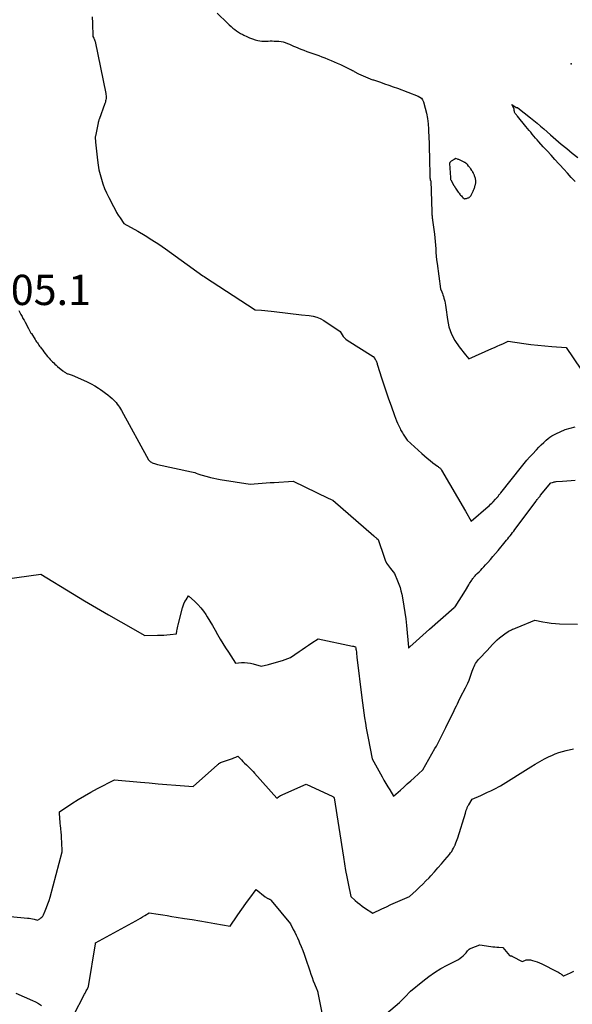
# Model space of a CAD drawing. Units: inches. Extents: x 2620275 to 2622664, y 1496359 to 1499133.
# Drawn here: x 2620839 to 2620944, y 1496582 to 1496769 of the extents above; entities that cross this region are included whole.
import ezdxf

# ---------------------------------------------------------------- set-up
doc = ezdxf.new("R2010")
doc.units = ezdxf.units.IN
doc.header["$MEASUREMENT"] = 0
for name, color, linetype in [('Tile_2735_12_SW_contour_2ft', 55, 'Continuous'), ('Tile_2735_12_SW_spot_anno', 243, 'Continuous'), ('Tile_2735_12_SW_spot_elev', 152, 'Continuous')]:
    doc.layers.add(name, color=color, linetype=linetype)
doc.styles.add('Arial', font='arial.ttf')

msp = doc.modelspace()

# ---------------------------------------------------------------- linework, layer by layer
at = {"layer": 'Tile_2735_12_SW_contour_2ft'}
for points in [[(2620876.86, 1496770.39, 8000), (2620878.86, 1496768.47, 8000), (2620879.19, 1496768.16, 8000), (2620879.53, 1496767.86, 8000), (2620879.88, 1496767.57, 8000), (2620880.23, 1496767.29, 8000), (2620880.59, 1496767.02, 8000), (2620880.97, 1496766.76, 8000), (2620881.35, 1496766.53, 8000), (2620881.75, 1496766.31, 8000), (2620881.98, 1496766.19, 8000), (2620882.51, 1496765.95, 8000), (2620883.04, 1496765.72, 8000), (2620883.59, 1496765.52, 8000), (2620884.14, 1496765.35, 8000), (2620884.63, 1496765.21, 8000), (2620885.01, 1496765.12, 8000), (2620885.4, 1496765.07, 8000), (2620885.79, 1496765.05, 8000), (2620886.18, 1496765.06, 8000), (2620886.58, 1496765.09, 8000), (2620886.97, 1496765.1, 8000), (2620887.37, 1496765.1, 8000), (2620887.76, 1496765.09, 8000), (2620888.62, 1496765.05, 8000), (2620889.04, 1496765, 8000), (2620889.45, 1496764.92, 8000), (2620889.85, 1496764.8, 8000), (2620890.25, 1496764.65, 8000), (2620890.64, 1496764.47, 8000), (2620891.03, 1496764.3, 8000), (2620891.42, 1496764.14, 8000), (2620891.81, 1496763.97, 8000), (2620892.83, 1496763.56, 8000), (2620893.4, 1496763.33, 8000), (2620893.96, 1496763.12, 8000), (2620894.54, 1496762.91, 8000), (2620895.11, 1496762.72, 8000), (2620895.69, 1496762.52, 8000), (2620896.26, 1496762.31, 8000), (2620896.83, 1496762.1, 8000), (2620897.4, 1496761.88, 8000), (2620897.96, 1496761.65, 8000), (2620898.56, 1496761.41, 8000), (2620899.16, 1496761.15, 8000), (2620899.75, 1496760.88, 8000), (2620900.34, 1496760.61, 8000), (2620902.27, 1496759.69, 8000), (2620902.45, 1496759.6, 8000), (2620902.63, 1496759.5, 8000), (2620902.81, 1496759.41, 8000), (2620902.98, 1496759.31, 8000), (2620903.78, 1496758.84, 8000), (2620905.99, 1496757.93, 8000), (2620906.16, 1496757.87, 8000), (2620906.32, 1496757.8, 8000), (2620906.48, 1496757.74, 8000), (2620906.65, 1496757.69, 8000), (2620907.94, 1496757.25, 8000), (2620908.76, 1496756.98, 8000), (2620909.57, 1496756.69, 8000), (2620910.37, 1496756.4, 8000), (2620911.18, 1496756.11, 8000), (2620915.11, 1496754.63, 8000), (2620915.45, 1496754.44, 8000), (2620915.75, 1496754.2, 8000), (2620915.96, 1496753.88, 8000), (2620916.12, 1496753.52, 8000), (2620916.45, 1496752.35, 8000), (2620916.69, 1496751.36, 8000), (2620916.89, 1496750.36, 8000), (2620917.02, 1496749.34, 8000), (2620917.1, 1496748.32, 8000), (2620917.12, 1496747.99, 8000), (2620917.17, 1496746.8, 8000), (2620917.22, 1496745.61, 8000), (2620917.26, 1496744.42, 8000), (2620917.29, 1496743.22, 8000), (2620917.38, 1496739.03, 8000), (2620917.39, 1496738.96, 8000), (2620917.39, 1496738.89, 8000), (2620917.4, 1496738.82, 8000), (2620917.41, 1496738.75, 8000), (2620917.43, 1496738.64, 8000), (2620917.44, 1496738.62, 8000), (2620917.44, 1496738.6, 8000), (2620917.53, 1496738.5, 8000), (2620917.71, 1496732.62, 8000), (2620917.72, 1496732.42, 8000), (2620917.73, 1496732.22, 8000), (2620917.75, 1496732.02, 8000), (2620917.78, 1496731.83, 8000), (2620917.81, 1496731.63, 8000), (2620917.83, 1496731.43, 8000), (2620917.86, 1496731.23, 8000), (2620917.89, 1496731.03, 8000), (2620918.23, 1496728.36, 8000), (2620918.31, 1496727.67, 8000), (2620918.38, 1496726.97, 8000), (2620918.43, 1496726.28, 8000), (2620918.47, 1496725.59, 8000), (2620918.51, 1496724.89, 8000), (2620918.56, 1496724.2, 8000), (2620918.63, 1496723.5, 8000), (2620918.72, 1496722.81, 8000), (2620919.36, 1496717.95, 8000), (2620919.62, 1496717.38, 8000), (2620919.75, 1496717.09, 8000), (2620919.86, 1496716.8, 8000), (2620919.96, 1496716.5, 8000), (2620920.04, 1496716.2, 8000), (2620920.09, 1496716.02, 8000), (2620920.18, 1496715.63, 8000), (2620920.26, 1496715.23, 8000), (2620920.33, 1496714.83, 8000), (2620920.39, 1496714.43, 8000), (2620920.7, 1496712.11, 8000), (2620921, 1496710.71, 8000), (2620921.45, 1496709.36, 8000), (2620922.11, 1496708.11, 8000), (2620922.92, 1496706.91, 8000), (2620924.12, 1496705.41, 8000)], [(2620853.11, 1496769.72, 8002), (2620853.15, 1496768.47, 8002), (2620853.23, 1496765.97, 8002), (2620853.41, 1496765.66, 8002), (2620853.49, 1496765.5, 8002), (2620853.56, 1496765.33, 8002), (2620853.61, 1496765.16, 8002), (2620853.66, 1496764.99, 8002), (2620855.68, 1496755.14, 8002), (2620855.72, 1496754.9, 8002), (2620855.74, 1496754.66, 8002), (2620855.75, 1496754.42, 8002), (2620855.74, 1496754.17, 8002), (2620855.71, 1496753.93, 8002), (2620855.67, 1496753.69, 8002), (2620855.61, 1496753.46, 8002), (2620855.54, 1496753.23, 8002), (2620854.42, 1496750.2, 8002), (2620854.4, 1496750.12, 8002), (2620854.37, 1496750.04, 8002), (2620854.34, 1496749.96, 8002), (2620854.32, 1496749.88, 8002), (2620854.3, 1496749.8, 8002), (2620854.28, 1496749.72, 8002), (2620854.26, 1496749.64, 8002), (2620854.24, 1496749.56, 8002), (2620853.71, 1496746.98, 8002), (2620853.69, 1496746.86, 8002), (2620853.69, 1496746.85, 8002), (2620853.69, 1496746.83, 8002), (2620853.69, 1496746.82, 8002), (2620853.69, 1496746.8, 8002), (2620853.72, 1496745.86, 8002), (2620854.1, 1496742.43, 8002), (2620854.23, 1496741.51, 8002), (2620854.4, 1496740.6, 8002), (2620854.61, 1496739.7, 8002), (2620854.86, 1496738.8, 8002), (2620855.16, 1496737.92, 8002), (2620855.48, 1496737.05, 8002), (2620855.86, 1496736.2, 8002), (2620856.26, 1496735.36, 8002), (2620857.15, 1496733.61, 8002), (2620857.45, 1496733.06, 8002), (2620857.75, 1496732.51, 8002), (2620858.08, 1496731.98, 8002), (2620858.42, 1496731.45, 8002), (2620859.11, 1496730.4, 8002), (2620861.82, 1496728.9, 8002), (2620863.16, 1496728.12, 8002), (2620864.48, 1496727.31, 8002), (2620865.77, 1496726.46, 8002), (2620867.04, 1496725.58, 8002), (2620874.15, 1496720.46, 8002), (2620874.26, 1496720.4, 8002), (2620874.31, 1496720.37, 8002), (2620874.37, 1496720.34, 8002), (2620874.42, 1496720.3, 8002), (2620874.47, 1496720.27, 8002), (2620884.15, 1496713.97, 8002), (2620885.35, 1496713.88, 8002), (2620885.95, 1496713.83, 8002), (2620886.56, 1496713.77, 8002), (2620887.16, 1496713.71, 8002), (2620887.76, 1496713.64, 8002), (2620892.93, 1496713.03, 8002), (2620894.42, 1496712.9, 8002), (2620895.15, 1496712.78, 8002), (2620895.85, 1496712.59, 8002), (2620896.51, 1496712.3, 8002), (2620897.16, 1496711.94, 8002), (2620900.32, 1496709.86, 8002), (2620900.67, 1496709.22, 8002), (2620900.87, 1496708.92, 8002), (2620901.09, 1496708.65, 8002), (2620901.35, 1496708.41, 8002), (2620901.64, 1496708.19, 8002), (2620906.57, 1496705.1, 8002), (2620906.87, 1496704.69, 8002), (2620906.96, 1496704.54, 8002), (2620907.05, 1496704.4, 8002), (2620907.12, 1496704.25, 8002), (2620907.19, 1496704.09, 8002), (2620907.25, 1496703.93, 8002), (2620907.31, 1496703.77, 8002), (2620907.36, 1496703.61, 8002), (2620907.42, 1496703.44, 8002), (2620908.17, 1496701.06, 8002), (2620908.61, 1496699.71, 8002), (2620909.05, 1496698.37, 8002), (2620909.51, 1496697.02, 8002), (2620909.98, 1496695.68, 8002), (2620910.62, 1496693.86, 8002), (2620910.81, 1496693.36, 8002), (2620911, 1496692.87, 8002), (2620911.22, 1496692.39, 8002), (2620911.44, 1496691.91, 8002), (2620911.69, 1496691.39, 8002), (2620911.8, 1496691.17, 8002), (2620911.91, 1496690.96, 8002), (2620912.03, 1496690.75, 8002), (2620912.15, 1496690.55, 8002), (2620912.28, 1496690.34, 8002), (2620912.41, 1496690.14, 8002), (2620912.54, 1496689.94, 8002), (2620912.68, 1496689.74, 8002), (2620913.06, 1496689.19, 8002), (2620915.85, 1496686.64, 8002), (2620916.36, 1496686.19, 8002), (2620916.87, 1496685.74, 8002), (2620917.4, 1496685.32, 8002), (2620917.94, 1496684.9, 8002), (2620918.81, 1496684.24, 8002), (2620918.92, 1496684.16, 8002), (2620919.03, 1496684.07, 8002), (2620919.14, 1496683.99, 8002), (2620919.24, 1496683.9, 8002), (2620919.34, 1496683.8, 8002), (2620919.43, 1496683.7, 8002), (2620919.51, 1496683.59, 8002), (2620919.59, 1496683.48, 8002), (2620924.12, 1496675.69, 8002)], [(2620944.99, 1496738.37, 8000), (2620944.27, 1496739.16, 8000), (2620943.55, 1496739.96, 8000), (2620942.83, 1496740.75, 8000), (2620942.11, 1496741.54, 8000), (2620941.92, 1496741.75, 8000), (2620941.17, 1496742.56, 8000), (2620940.43, 1496743.38, 8000), (2620939.69, 1496744.19, 8000), (2620938.95, 1496745, 8000), (2620938.1, 1496745.93, 8000), (2620937.78, 1496746.28, 8000), (2620937.47, 1496746.64, 8000), (2620937.16, 1496747, 8000), (2620936.86, 1496747.37, 8000), (2620936.55, 1496747.74, 8000), (2620936.25, 1496748.1, 8000), (2620935.95, 1496748.47, 8000), (2620935.64, 1496748.84, 8000), (2620934.03, 1496750.8, 8000), (2620933.93, 1496750.92, 8000), (2620933.82, 1496751.05, 8000), (2620933.72, 1496751.17, 8000), (2620933.62, 1496751.3, 8000), (2620933.53, 1496751.43, 8000), (2620933.47, 1496751.57, 8000), (2620933.44, 1496751.71, 8000), (2620933.42, 1496751.86, 8000), (2620933.42, 1496752.17, 8000), (2620932.95, 1496753.04, 8000), (2620933.77, 1496752.46, 8000), (2620933.94, 1496752.44, 8000), (2620933.96, 1496752.44, 8000), (2620933.97, 1496752.44, 8000), (2620933.99, 1496752.43, 8000), (2620934.01, 1496752.43, 8000), (2620934.07, 1496752.41, 8000), (2620934.09, 1496752.4, 8000), (2620934.11, 1496752.39, 8000), (2620936.54, 1496750.47, 8000), (2620937.17, 1496749.97, 8000), (2620937.79, 1496749.45, 8000), (2620938.41, 1496748.93, 8000), (2620939.02, 1496748.39, 8000), (2620940.32, 1496747.24, 8000), (2620941.33, 1496746.35, 8000), (2620942.36, 1496745.48, 8000), (2620943.41, 1496744.63, 8000), (2620944.47, 1496743.79, 8000), (2620945.54, 1496742.96, 8000)], [(2620924.12, 1496741.92, 7998), (2620924.05, 1496741.96, 7998), (2620923.96, 1496742.02, 7998), (2620923.86, 1496742.07, 7998), (2620923.75, 1496742.12, 7998), (2620923.13, 1496742.41, 7998), (2620923, 1496742.47, 7998), (2620922.87, 1496742.53, 7998), (2620922.74, 1496742.58, 7998), (2620922.6, 1496742.63, 7998), (2620922.33, 1496742.72, 7998), (2620921.99, 1496742.55, 7998), (2620921.87, 1496742.49, 7998), (2620921.76, 1496742.43, 7998), (2620921.65, 1496742.37, 7998), (2620921.54, 1496742.3, 7998), (2620921.43, 1496742.22, 7998), (2620921.38, 1496742.19, 7998), (2620921.33, 1496742.15, 7998), (2620921.29, 1496742.11, 7998), (2620921.24, 1496742.07, 7998), (2620921.19, 1496742.01, 7998), (2620921.16, 1496741.98, 7998), (2620921.15, 1496741.97, 7998), (2620921.14, 1496741.95, 7998), (2620921.11, 1496741.88, 7998), (2620921.11, 1496741.86, 7998), (2620921.1, 1496741.84, 7998), (2620921.1, 1496741.82, 7998), (2620921.1, 1496741.8, 7998), (2620921.27, 1496739.12, 7998), (2620921.3, 1496738.77, 7998), (2620921.31, 1496738.74, 7998), (2620921.33, 1496738.72, 7998), (2620921.35, 1496738.68, 7998), (2620921.95, 1496737.64, 7998), (2620921.98, 1496737.58, 7998), (2620922.02, 1496737.51, 7998), (2620922.06, 1496737.44, 7998), (2620922.1, 1496737.38, 7998), (2620922.14, 1496737.31, 7998), (2620922.18, 1496737.25, 7998), (2620922.22, 1496737.18, 7998), (2620922.26, 1496737.12, 7998), (2620922.52, 1496736.7, 7998), (2620922.64, 1496736.51, 7998), (2620922.77, 1496736.32, 7998), (2620922.91, 1496736.14, 7998), (2620923.05, 1496735.97, 7998), (2620923.09, 1496735.93, 7998), (2620923.22, 1496735.78, 7998), (2620923.36, 1496735.63, 7998), (2620923.5, 1496735.49, 7998), (2620923.65, 1496735.36, 7998), (2620923.96, 1496735.1, 7998), (2620924.12, 1496735.13, 7998)], [(2620924.12, 1496735.13, 7998), (2620924.34, 1496735.17, 7998), (2620924.47, 1496735.2, 7998), (2620924.59, 1496735.24, 7998), (2620924.7, 1496735.3, 7998), (2620924.81, 1496735.36, 7998), (2620924.93, 1496735.44, 7998), (2620924.97, 1496735.47, 7998), (2620925.02, 1496735.51, 7998), (2620925.06, 1496735.55, 7998), (2620925.1, 1496735.59, 7998), (2620925.13, 1496735.64, 7998), (2620925.17, 1496735.68, 7998), (2620925.19, 1496735.73, 7998), (2620925.22, 1496735.78, 7998), (2620925.53, 1496736.4, 7998), (2620925.6, 1496736.55, 7998), (2620925.67, 1496736.7, 7998), (2620925.73, 1496736.85, 7998), (2620925.79, 1496737, 7998), (2620925.85, 1496737.16, 7998), (2620925.9, 1496737.31, 7998), (2620925.95, 1496737.46, 7998), (2620925.99, 1496737.62, 7998), (2620926.01, 1496737.7, 7998), (2620926.04, 1496737.81, 7998), (2620926.07, 1496737.93, 7998), (2620926.09, 1496738.05, 7998), (2620926.1, 1496738.17, 7998), (2620926.11, 1496738.29, 7998), (2620926.11, 1496738.41, 7998), (2620926.1, 1496738.53, 7998), (2620926.08, 1496738.65, 7998), (2620926.07, 1496738.77, 7998), (2620926.03, 1496738.94, 7998), (2620925.99, 1496739.11, 7998), (2620925.94, 1496739.29, 7998), (2620925.88, 1496739.45, 7998), (2620925.84, 1496739.55, 7998), (2620925.8, 1496739.67, 7998), (2620925.75, 1496739.79, 7998), (2620925.69, 1496739.9, 7998), (2620925.64, 1496740.01, 7998), (2620925.57, 1496740.12, 7998), (2620925.51, 1496740.23, 7998), (2620925.44, 1496740.33, 7998), (2620925.37, 1496740.44, 7998), (2620925.15, 1496740.76, 7998), (2620925.05, 1496740.9, 7998), (2620924.95, 1496741.04, 7998), (2620924.84, 1496741.18, 7998), (2620924.74, 1496741.32, 7998), (2620924.61, 1496741.49, 7998), (2620924.57, 1496741.54, 7998), (2620924.53, 1496741.59, 7998), (2620924.48, 1496741.64, 7998), (2620924.44, 1496741.69, 7998), (2620924.39, 1496741.74, 7998), (2620924.34, 1496741.78, 7998), (2620924.29, 1496741.82, 7998), (2620924.23, 1496741.85, 7998), (2620924.15, 1496741.9, 7998), (2620924.12, 1496741.92, 7998)], [(2620839.17, 1496713.84, 8004), (2620839.55, 1496713.09, 8004), (2620839.75, 1496712.72, 8004), (2620839.94, 1496712.35, 8004), (2620840.14, 1496711.98, 8004), (2620840.33, 1496711.61, 8004), (2620840.96, 1496710.43, 8004), (2620841.03, 1496710.3, 8004), (2620841.1, 1496710.18, 8004), (2620841.17, 1496710.05, 8004), (2620841.24, 1496709.93, 8004), (2620841.31, 1496709.8, 8004), (2620841.39, 1496709.68, 8004), (2620841.46, 1496709.56, 8004), (2620841.54, 1496709.44, 8004), (2620842.27, 1496708.3, 8004), (2620842.4, 1496708.1, 8004), (2620842.54, 1496707.89, 8004), (2620842.68, 1496707.68, 8004), (2620842.82, 1496707.48, 8004), (2620842.96, 1496707.27, 8004), (2620843.1, 1496707.07, 8004), (2620843.24, 1496706.87, 8004), (2620843.39, 1496706.67, 8004), (2620843.69, 1496706.27, 8004), (2620843.92, 1496705.97, 8004), (2620844.14, 1496705.68, 8004), (2620844.38, 1496705.39, 8004), (2620844.62, 1496705.11, 8004), (2620844.68, 1496705.03, 8004), (2620844.89, 1496704.79, 8004), (2620845.11, 1496704.55, 8004), (2620845.33, 1496704.32, 8004), (2620845.56, 1496704.09, 8004), (2620845.79, 1496703.86, 8004), (2620846.02, 1496703.64, 8004), (2620846.26, 1496703.43, 8004), (2620846.51, 1496703.22, 8004), (2620847.5, 1496702.38, 8004), (2620847.62, 1496702.28, 8004), (2620847.75, 1496702.19, 8004), (2620847.87, 1496702.1, 8004), (2620848, 1496702.02, 8004), (2620848.13, 1496701.95, 8004), (2620848.27, 1496701.88, 8004), (2620848.41, 1496701.82, 8004), (2620848.55, 1496701.77, 8004), (2620849.32, 1496701.53, 8004), (2620851.44, 1496700.6, 8004), (2620852.17, 1496700.26, 8004), (2620852.9, 1496699.89, 8004), (2620853.6, 1496699.49, 8004), (2620854.29, 1496699.07, 8004), (2620854.67, 1496698.83, 8004), (2620855.16, 1496698.5, 8004), (2620855.63, 1496698.15, 8004), (2620856.1, 1496697.79, 8004), (2620856.55, 1496697.41, 8004), (2620856.88, 1496697.12, 8004), (2620857.15, 1496696.87, 8004), (2620857.41, 1496696.61, 8004), (2620857.66, 1496696.33, 8004), (2620857.89, 1496696.04, 8004), (2620858.11, 1496695.74, 8004), (2620858.32, 1496695.44, 8004), (2620858.51, 1496695.12, 8004), (2620858.7, 1496694.8, 8004), (2620863.83, 1496685.41, 8004), (2620864.09, 1496685.17, 8004), (2620864.23, 1496685.06, 8004), (2620864.37, 1496684.97, 8004), (2620864.52, 1496684.88, 8004), (2620864.68, 1496684.81, 8004), (2620864.74, 1496684.79, 8004), (2620864.94, 1496684.72, 8004), (2620865.14, 1496684.66, 8004), (2620865.34, 1496684.6, 8004), (2620865.54, 1496684.56, 8004), (2620872.02, 1496683.16, 8004), (2620872.32, 1496683.09, 8004), (2620872.62, 1496683.01, 8004), (2620872.91, 1496682.91, 8004), (2620873.19, 1496682.8, 8004), (2620873.76, 1496682.56, 8004), (2620874.99, 1496682.24, 8004), (2620875.61, 1496682.09, 8004), (2620876.23, 1496681.96, 8004), (2620876.85, 1496681.84, 8004), (2620877.48, 1496681.73, 8004), (2620883.14, 1496680.83, 8004), (2620884.67, 1496680.94, 8004), (2620885.44, 1496681, 8004), (2620886.21, 1496681.05, 8004), (2620886.97, 1496681.11, 8004), (2620887.74, 1496681.16, 8004), (2620891.32, 1496681.41, 8004), (2620898.02, 1496678.16, 8004), (2620898.16, 1496678.1, 8004), (2620898.31, 1496678.03, 8004), (2620898.45, 1496677.97, 8004), (2620898.6, 1496677.91, 8004), (2620898.89, 1496677.8, 8004), (2620906.69, 1496671.01, 8004), (2620906.83, 1496670.89, 8004), (2620906.97, 1496670.76, 8004), (2620907.11, 1496670.64, 8004), (2620907.25, 1496670.51, 8004), (2620907.53, 1496670.26, 8004), (2620908.65, 1496666.9, 8004), (2620908.88, 1496666.33, 8004), (2620909.14, 1496665.78, 8004), (2620909.47, 1496665.26, 8004), (2620909.84, 1496664.76, 8004), (2620910.63, 1496663.8, 8004), (2620911.22, 1496662.42, 8004), (2620911.46, 1496661.8, 8004), (2620911.68, 1496661.16, 8004), (2620911.85, 1496660.52, 8004), (2620912, 1496659.87, 8004), (2620912.21, 1496658.79, 8004), (2620912.43, 1496657.58, 8004), (2620912.62, 1496656.38, 8004), (2620912.78, 1496655.17, 8004), (2620912.91, 1496653.95, 8004), (2620913.3, 1496649.81, 8004), (2620913.32, 1496649.64, 8004), (2620913.4, 1496649.72, 8004), (2620913.43, 1496649.76, 8004), (2620913.47, 1496649.79, 8004), (2620913.51, 1496649.83, 8004), (2620913.55, 1496649.87, 8004), (2620914.75, 1496650.94, 8004), (2620915.39, 1496651.52, 8004), (2620916.03, 1496652.09, 8004), (2620916.68, 1496652.66, 8004), (2620917.32, 1496653.23, 8004), (2620921.96, 1496657.35, 8004), (2620922.03, 1496657.39, 8004), (2620922.19, 1496657.48, 8004), (2620924.12, 1496660.62, 8004)], [(2620924.12, 1496705.41, 8000), (2620924.75, 1496704.62, 8000), (2620929.15, 1496706.59, 8000), (2620929.68, 1496706.83, 8000), (2620930.2, 1496707.06, 8000), (2620930.72, 1496707.3, 8000), (2620931.24, 1496707.53, 8000), (2620932.29, 1496708, 8000), (2620935.27, 1496707.57, 8000), (2620936.6, 1496707.39, 8000), (2620937.93, 1496707.23, 8000), (2620939.26, 1496707.1, 8000), (2620940.6, 1496706.99, 8000), (2620943.27, 1496706.8, 8000), (2620946.12, 1496702.69, 8000)], [(2620924.12, 1496675.69, 8002), (2620925.23, 1496673.78, 8002), (2620928.43, 1496676.54, 8002), (2620928.68, 1496676.76, 8002), (2620928.93, 1496676.99, 8002), (2620929.17, 1496677.22, 8002), (2620929.41, 1496677.45, 8002), (2620929.88, 1496677.93, 8002), (2620930.16, 1496678.27, 8002), (2620930.18, 1496678.29, 8002), (2620930.19, 1496678.31, 8002), (2620930.21, 1496678.32, 8002), (2620930.22, 1496678.34, 8002), (2620930.28, 1496678.42, 8002), (2620930.29, 1496678.44, 8002), (2620930.31, 1496678.46, 8002), (2620930.32, 1496678.47, 8002), (2620930.33, 1496678.49, 8002), (2620930.48, 1496678.7, 8002), (2620930.57, 1496678.82, 8002), (2620930.66, 1496678.93, 8002), (2620930.75, 1496679.05, 8002), (2620930.85, 1496679.17, 8002), (2620934.8, 1496684.12, 8002), (2620935.3, 1496684.74, 8002), (2620935.81, 1496685.35, 8002), (2620936.33, 1496685.95, 8002), (2620936.87, 1496686.54, 8002), (2620937.63, 1496687.37, 8002), (2620938.08, 1496687.85, 8002), (2620938.55, 1496688.31, 8002), (2620939.03, 1496688.76, 8002), (2620939.52, 1496689.19, 8002), (2620939.85, 1496689.48, 8002), (2620940.2, 1496689.74, 8002), (2620940.55, 1496689.99, 8002), (2620940.92, 1496690.21, 8002), (2620941.31, 1496690.41, 8002), (2620943.08, 1496691.23, 8002), (2620945.03, 1496691.74, 8002)], [(2620924.12, 1496660.62, 8004), (2620924.78, 1496661.69, 8004), (2620924.92, 1496661.91, 8004), (2620925.06, 1496662.13, 8004), (2620925.2, 1496662.35, 8004), (2620925.35, 1496662.57, 8004), (2620925.44, 1496662.71, 8004), (2620925.55, 1496662.86, 8004), (2620925.65, 1496663, 8004), (2620925.76, 1496663.14, 8004), (2620925.88, 1496663.28, 8004), (2620925.99, 1496663.41, 8004), (2620926.11, 1496663.54, 8004), (2620926.24, 1496663.67, 8004), (2620926.36, 1496663.8, 8004), (2620926.73, 1496664.17, 8004), (2620927.04, 1496664.48, 8004), (2620927.34, 1496664.79, 8004), (2620927.64, 1496665.11, 8004), (2620927.94, 1496665.44, 8004), (2620928.37, 1496665.91, 8004), (2620928.87, 1496666.48, 8004), (2620929.37, 1496667.05, 8004), (2620929.87, 1496667.63, 8004), (2620930.35, 1496668.21, 8004), (2620931.72, 1496669.87, 8004), (2620931.95, 1496670.15, 8004), (2620932.19, 1496670.44, 8004), (2620932.42, 1496670.72, 8004), (2620932.64, 1496671.01, 8004), (2620932.87, 1496671.3, 8004), (2620933.1, 1496671.59, 8004), (2620933.32, 1496671.89, 8004), (2620933.54, 1496672.18, 8004), (2620937.58, 1496677.59, 8004), (2620937.68, 1496677.73, 8004), (2620937.79, 1496677.87, 8004), (2620937.89, 1496678.01, 8004), (2620938, 1496678.14, 8004), (2620938.1, 1496678.28, 8004), (2620938.21, 1496678.42, 8004), (2620938.32, 1496678.55, 8004), (2620938.43, 1496678.69, 8004), (2620940.36, 1496681.04, 8004), (2620940.7, 1496681.15, 8004), (2620940.86, 1496681.21, 8004), (2620941.04, 1496681.25, 8004), (2620941.21, 1496681.28, 8004), (2620941.38, 1496681.3, 8004), (2620942.63, 1496681.4, 8004), (2620943.43, 1496681.46, 8004), (2620944.23, 1496681.51, 8004), (2620945.04, 1496681.55, 8004)], [(2620834.16, 1496662.4, 8006), (2620843.32, 1496663.71, 8006), (2620849.38, 1496660, 8006), (2620851.65, 1496658.63, 8006), (2620853.93, 1496657.27, 8006), (2620856.22, 1496655.94, 8006), (2620858.53, 1496654.63, 8006), (2620863.15, 1496652.03, 8006)], [(2620863.15, 1496652.03, 8006), (2620865.56, 1496652.07, 8006), (2620866.16, 1496652.09, 8006), (2620866.75, 1496652.12, 8006), (2620867.34, 1496652.16, 8006), (2620867.94, 1496652.21, 8006), (2620869.12, 1496652.33, 8006), (2620869.22, 1496652.91, 8006), (2620869.28, 1496653.2, 8006), (2620869.34, 1496653.49, 8006), (2620869.4, 1496653.78, 8006), (2620869.47, 1496654.07, 8006), (2620870.29, 1496657.27, 8006), (2620870.42, 1496657.68, 8006), (2620870.57, 1496658.08, 8006), (2620870.76, 1496658.47, 8006), (2620870.97, 1496658.84, 8006), (2620871.44, 1496659.57, 8006), (2620872.65, 1496658.48, 8006), (2620873.23, 1496657.91, 8006), (2620873.78, 1496657.31, 8006), (2620874.27, 1496656.67, 8006), (2620874.73, 1496656, 8006), (2620874.97, 1496655.6, 8006), (2620875.49, 1496654.76, 8006), (2620875.99, 1496653.92, 8006), (2620876.49, 1496653.06, 8006), (2620876.98, 1496652.21, 8006), (2620877.48, 1496651.36, 8006), (2620877.98, 1496650.51, 8006), (2620878.5, 1496649.67, 8006), (2620879.02, 1496648.84, 8006), (2620880.36, 1496646.76, 8006), (2620881.51, 1496646.87, 8006), (2620882.08, 1496646.89, 8006), (2620882.65, 1496646.86, 8006), (2620883.21, 1496646.78, 8006), (2620883.76, 1496646.65, 8006), (2620885.28, 1496646.2, 8006), (2620886.63, 1496646.52, 8006), (2620887.3, 1496646.69, 8006), (2620887.97, 1496646.87, 8006), (2620888.64, 1496647.07, 8006), (2620889.29, 1496647.29, 8006), (2620890.84, 1496647.82, 8006), (2620892.48, 1496648.98, 8006), (2620893.08, 1496649.39, 8006), (2620893.68, 1496649.81, 8006), (2620894.29, 1496650.21, 8006), (2620894.9, 1496650.62, 8006), (2620896.13, 1496651.41, 8006), (2620902.65, 1496650.03, 8006), (2620902.74, 1496650.01, 8006), (2620902.84, 1496649.98, 8006), (2620902.93, 1496649.95, 8006), (2620903.02, 1496649.92, 8006), (2620903.2, 1496649.86, 8006), (2620903.26, 1496649.6, 8006), (2620903.28, 1496649.5, 8006), (2620903.3, 1496649.4, 8006), (2620903.32, 1496649.3, 8006), (2620903.33, 1496649.21, 8006), (2620903.37, 1496648.9, 8006), (2620903.4, 1496648.65, 8006), (2620903.43, 1496648.4, 8006), (2620903.46, 1496648.15, 8006), (2620903.49, 1496647.89, 8006), (2620904.42, 1496640.19, 8006), (2620904.54, 1496639.23, 8006), (2620904.66, 1496638.26, 8006), (2620904.8, 1496637.3, 8006), (2620904.94, 1496636.35, 8006), (2620905.09, 1496635.39, 8006), (2620905.25, 1496634.43, 8006), (2620905.42, 1496633.48, 8006), (2620905.6, 1496632.52, 8006), (2620906.37, 1496628.59, 8006), (2620908.28, 1496625.14, 8006), (2620908.63, 1496624.52, 8006), (2620908.99, 1496623.9, 8006), (2620909.35, 1496623.28, 8006), (2620909.72, 1496622.67, 8006), (2620910.47, 1496621.46, 8006), (2620911.76, 1496622.63, 8006), (2620912.41, 1496623.21, 8006), (2620913.06, 1496623.8, 8006), (2620913.71, 1496624.38, 8006), (2620914.36, 1496624.96, 8006), (2620916.03, 1496626.46, 8006), (2620918.33, 1496630.51, 8006), (2620918.6, 1496631.01, 8006), (2620918.88, 1496631.51, 8006), (2620919.14, 1496632.01, 8006), (2620919.4, 1496632.51, 8006), (2620919.66, 1496633.02, 8006), (2620919.91, 1496633.52, 8006), (2620920.17, 1496634.03, 8006), (2620920.42, 1496634.54, 8006), (2620921.99, 1496637.79, 8006), (2620922.19, 1496638.21, 8006), (2620922.4, 1496638.63, 8006), (2620922.59, 1496639.05, 8006), (2620922.79, 1496639.46, 8006), (2620923.19, 1496640.3, 8006), (2620924.12, 1496642.08, 8006)], [(2620924.12, 1496642.08, 8006), (2620924.31, 1496642.44, 8006), (2620924.58, 1496642.99, 8006), (2620924.83, 1496643.55, 8006), (2620925.05, 1496644.12, 8006), (2620925.25, 1496644.7, 8006), (2620925.44, 1496645.27, 8006), (2620925.54, 1496645.57, 8006), (2620925.65, 1496645.86, 8006), (2620925.78, 1496646.15, 8006), (2620925.92, 1496646.44, 8006), (2620926.07, 1496646.72, 8006), (2620926.24, 1496646.98, 8006), (2620926.44, 1496647.23, 8006), (2620926.64, 1496647.47, 8006), (2620927.25, 1496648.1, 8006), (2620927.77, 1496648.64, 8006), (2620928.28, 1496649.19, 8006), (2620928.8, 1496649.74, 8006), (2620929.31, 1496650.29, 8006), (2620929.73, 1496650.74, 8006), (2620930.17, 1496651.18, 8006), (2620930.62, 1496651.6, 8006), (2620931.11, 1496651.98, 8006), (2620931.61, 1496652.34, 8006), (2620932.25, 1496652.77, 8006), (2620932.45, 1496652.89, 8006), (2620932.66, 1496653.01, 8006), (2620932.88, 1496653.12, 8006), (2620933.1, 1496653.21, 8006), (2620933.32, 1496653.3, 8006), (2620933.55, 1496653.39, 8006), (2620933.77, 1496653.49, 8006), (2620933.99, 1496653.58, 8006), (2620937.32, 1496654.92, 8006), (2620938.89, 1496654.61, 8006), (2620939.68, 1496654.48, 8006), (2620940.47, 1496654.37, 8006), (2620941.26, 1496654.3, 8006), (2620942.06, 1496654.26, 8006), (2620945.43, 1496654.18, 8006)], [(2620924.12, 1496618.23, 8008), (2620924.3, 1496618.79, 8008), (2620924.34, 1496618.93, 8008), (2620924.39, 1496619.06, 8008), (2620924.44, 1496619.19, 8008), (2620924.49, 1496619.32, 8008), (2620924.55, 1496619.44, 8008), (2620924.61, 1496619.57, 8008), (2620924.68, 1496619.69, 8008), (2620924.75, 1496619.81, 8008), (2620925.44, 1496620.91, 8008), (2620927.07, 1496621.63, 8008), (2620927.71, 1496621.92, 8008), (2620928.34, 1496622.21, 8008), (2620928.96, 1496622.52, 8008), (2620929.58, 1496622.83, 8008), (2620930.82, 1496623.46, 8008), (2620936.56, 1496627.07, 8008), (2620937.41, 1496627.59, 8008), (2620938.28, 1496628.08, 8008), (2620939.16, 1496628.55, 8008), (2620940.05, 1496628.99, 8008), (2620940.54, 1496629.22, 8008), (2620941.21, 1496629.51, 8008), (2620941.88, 1496629.77, 8008), (2620942.57, 1496629.98, 8008), (2620943.27, 1496630.16, 8008), (2620944.69, 1496630.47, 8008)], [(2620837.53, 1496598.62, 8008), (2620840.81, 1496598.3, 8008), (2620841.13, 1496598.26, 8008), (2620841.44, 1496598.21, 8008), (2620841.76, 1496598.14, 8008), (2620842.07, 1496598.06, 8008), (2620842.69, 1496597.89, 8008), (2620843.15, 1496598.16, 8008), (2620843.36, 1496598.31, 8008), (2620843.55, 1496598.48, 8008), (2620843.7, 1496598.68, 8008), (2620843.83, 1496598.91, 8008), (2620844.17, 1496599.69, 8008), (2620844.44, 1496600.32, 8008), (2620844.69, 1496600.97, 8008), (2620844.9, 1496601.62, 8008), (2620845.09, 1496602.28, 8008), (2620847.38, 1496610.91, 8008), (2620847.31, 1496612.81, 8008), (2620847.28, 1496613.42, 8008), (2620847.24, 1496614.03, 8008), (2620847.19, 1496614.64, 8008), (2620847.13, 1496615.26, 8008), (2620847.06, 1496615.93, 8008), (2620847.03, 1496616.2, 8008), (2620847.01, 1496616.48, 8008), (2620846.99, 1496616.75, 8008), (2620846.96, 1496617.03, 8008), (2620846.86, 1496618.5, 8008), (2620849.23, 1496620.06, 8008), (2620850.43, 1496620.82, 8008), (2620851.64, 1496621.56, 8008), (2620852.87, 1496622.26, 8008), (2620854.12, 1496622.93, 8008), (2620857.37, 1496624.6, 8008), (2620862.29, 1496624.15, 8008), (2620863.97, 1496623.99, 8008), (2620865.64, 1496623.85, 8008), (2620867.32, 1496623.7, 8008), (2620869, 1496623.56, 8008), (2620872.35, 1496623.29, 8008), (2620876.92, 1496627.42, 8008), (2620877.02, 1496627.5, 8008), (2620877.12, 1496627.58, 8008), (2620877.21, 1496627.66, 8008), (2620877.31, 1496627.74, 8008), (2620877.51, 1496627.9, 8008), (2620879.63, 1496628.6, 8008), (2620879.83, 1496628.67, 8008), (2620880.04, 1496628.74, 8008), (2620880.24, 1496628.82, 8008), (2620880.45, 1496628.9, 8008), (2620880.85, 1496629.06, 8008), (2620881.49, 1496628.38, 8008), (2620881.8, 1496628.06, 8008), (2620882.11, 1496627.74, 8008), (2620882.44, 1496627.43, 8008), (2620882.76, 1496627.12, 8008), (2620883.09, 1496626.81, 8008), (2620883.41, 1496626.5, 8008), (2620883.72, 1496626.17, 8008), (2620884.02, 1496625.84, 8008), (2620888.23, 1496621.09, 8008), (2620888.59, 1496621.34, 8008), (2620888.78, 1496621.46, 8008), (2620888.97, 1496621.58, 8008), (2620889.16, 1496621.68, 8008), (2620889.36, 1496621.77, 8008), (2620893.84, 1496623.76, 8008), (2620898.91, 1496621.39, 8008), (2620898.96, 1496621.36, 8008), (2620899.01, 1496621.33, 8008), (2620899.05, 1496621.3, 8008), (2620899.09, 1496621.26, 8008), (2620899.16, 1496621.17, 8008), (2620900.91, 1496609.86, 8008), (2620901.11, 1496608.61, 8008), (2620901.33, 1496607.36, 8008), (2620901.56, 1496606.12, 8008), (2620901.81, 1496604.88, 8008), (2620902.32, 1496602.41, 8008), (2620903.16, 1496601.65, 8008), (2620903.59, 1496601.28, 8008), (2620904.02, 1496600.92, 8008), (2620904.48, 1496600.58, 8008), (2620904.94, 1496600.25, 8008), (2620906.48, 1496599.22, 8008), (2620908.22, 1496600.04, 8008), (2620909.09, 1496600.44, 8008), (2620909.96, 1496600.84, 8008), (2620910.83, 1496601.24, 8008), (2620911.71, 1496601.63, 8008), (2620913.47, 1496602.41, 8008), (2620914.76, 1496603.56, 8008), (2620915.39, 1496604.14, 8008), (2620916.01, 1496604.74, 8008), (2620916.62, 1496605.35, 8008), (2620917.21, 1496605.97, 8008), (2620917.54, 1496606.33, 8008), (2620918.22, 1496607.09, 8008), (2620918.9, 1496607.84, 8008), (2620919.57, 1496608.61, 8008), (2620920.24, 1496609.38, 8008), (2620921.1, 1496610.4, 8008), (2620921.31, 1496610.67, 8008), (2620921.52, 1496610.96, 8008), (2620921.7, 1496611.26, 8008), (2620921.87, 1496611.57, 8008), (2620922.13, 1496612.09, 8008), (2620922.16, 1496612.15, 8008), (2620922.18, 1496612.21, 8008), (2620922.2, 1496612.27, 8008), (2620922.22, 1496612.33, 8008), (2620922.24, 1496612.39, 8008), (2620922.26, 1496612.45, 8008), (2620922.28, 1496612.51, 8008), (2620922.3, 1496612.57, 8008), (2620922.66, 1496613.52, 8008), (2620924.12, 1496618.23, 8008)], [(2620849.57, 1496579.74, 8010), (2620851.65, 1496583.79, 8010), (2620851.76, 1496584.01, 8010), (2620851.88, 1496584.23, 8010), (2620851.99, 1496584.45, 8010), (2620852.1, 1496584.67, 8010), (2620852.33, 1496585.1, 8010), (2620852.35, 1496585.15, 8010), (2620852.38, 1496585.25, 8010), (2620853.72, 1496593.41, 8010), (2620853.73, 1496593.43, 8010), (2620853.73, 1496593.45, 8010), (2620853.73, 1496593.47, 8010), (2620853.74, 1496593.49, 8010), (2620853.76, 1496593.61, 8010), (2620861.41, 1496597.77, 8010), (2620861.84, 1496598.01, 8010), (2620862.27, 1496598.25, 8010), (2620862.69, 1496598.5, 8010), (2620863.12, 1496598.75, 8010), (2620863.96, 1496599.26, 8010), (2620865.67, 1496599.01, 8010), (2620866.52, 1496598.88, 8010), (2620867.38, 1496598.75, 8010), (2620868.23, 1496598.62, 8010), (2620869.08, 1496598.49, 8010), (2620870.68, 1496598.24, 8010), (2620872.13, 1496598.01, 8010), (2620873.58, 1496597.78, 8010), (2620875.02, 1496597.53, 8010), (2620876.46, 1496597.28, 8010), (2620879.35, 1496596.77, 8010), (2620880.69, 1496598.72, 8010), (2620881.28, 1496599.57, 8010), (2620881.87, 1496600.41, 8010), (2620882.47, 1496601.24, 8010), (2620883.08, 1496602.07, 8010), (2620884.3, 1496603.73, 8010), (2620886.04, 1496602.3, 8010), (2620886.13, 1496602.24, 8010), (2620886.22, 1496602.18, 8010), (2620886.31, 1496602.13, 8010), (2620886.41, 1496602.08, 8010), (2620886.51, 1496602.04, 8010), (2620886.61, 1496601.99, 8010), (2620886.71, 1496601.95, 8010), (2620886.81, 1496601.91, 8010), (2620886.9, 1496601.86, 8010), (2620886.99, 1496601.8, 8010), (2620887.07, 1496601.73, 8010), (2620887.14, 1496601.65, 8010), (2620890.83, 1496597.17, 8010), (2620891.38, 1496596.11, 8010), (2620891.66, 1496595.58, 8010), (2620891.92, 1496595.04, 8010), (2620892.17, 1496594.5, 8010), (2620892.42, 1496593.95, 8010), (2620892.57, 1496593.61, 8010), (2620892.87, 1496592.88, 8010), (2620893.16, 1496592.15, 8010), (2620893.44, 1496591.42, 8010), (2620893.69, 1496590.68, 8010), (2620894.5, 1496588.24, 8010), (2620894.72, 1496587.62, 8010), (2620894.94, 1496586.99, 8010), (2620895.18, 1496586.37, 8010), (2620895.42, 1496585.76, 8010), (2620895.87, 1496584.68, 8010), (2620895.9, 1496584.6, 8010), (2620895.92, 1496584.53, 8010), (2620895.95, 1496584.45, 8010), (2620895.98, 1496584.38, 8010), (2620896, 1496584.3, 8010), (2620896.03, 1496584.23, 8010), (2620896.04, 1496584.15, 8010), (2620896.06, 1496584.07, 8010), (2620896.96, 1496579.63, 8010)], [(2620924.12, 1496591.53, 8010), (2620924.25, 1496591.66, 8010), (2620924.39, 1496591.85, 8010), (2620924.53, 1496592.04, 8010), (2620924.67, 1496592.21, 8010), (2620924.83, 1496592.37, 8010), (2620925.02, 1496592.49, 8010), (2620925.22, 1496592.59, 8010), (2620926.84, 1496593.21, 8010), (2620928.98, 1496592.9, 8010), (2620929.36, 1496592.85, 8010), (2620929.74, 1496592.81, 8010), (2620930.12, 1496592.77, 8010), (2620930.5, 1496592.74, 8010), (2620931.26, 1496592.69, 8010), (2620932.51, 1496591.18, 8010), (2620932.55, 1496591.15, 8010), (2620932.57, 1496591.14, 8010), (2620932.67, 1496591.12, 8010), (2620932.82, 1496591.1, 8010), (2620932.89, 1496591.08, 8010), (2620932.96, 1496591.06, 8010), (2620933.03, 1496591.03, 8010), (2620933.09, 1496591, 8010), (2620934.93, 1496590, 8010), (2620935.44, 1496590.23, 8010), (2620935.7, 1496590.32, 8010), (2620935.96, 1496590.37, 8010), (2620936.22, 1496590.36, 8010), (2620936.49, 1496590.32, 8010), (2620936.88, 1496590.23, 8010), (2620937.34, 1496590.09, 8010), (2620937.79, 1496589.94, 8010), (2620938.24, 1496589.76, 8010), (2620938.67, 1496589.56, 8010), (2620941.53, 1496588.14, 8010), (2620941.71, 1496588.04, 8010), (2620941.88, 1496587.94, 8010), (2620942.05, 1496587.83, 8010), (2620942.21, 1496587.72, 8010), (2620942.4, 1496587.58, 8010), (2620942.47, 1496587.53, 8010), (2620942.53, 1496587.48, 8010), (2620942.6, 1496587.43, 8010), (2620942.67, 1496587.37, 8010), (2620942.74, 1496587.33, 8010), (2620942.81, 1496587.31, 8010), (2620942.88, 1496587.32, 8010), (2620942.96, 1496587.34, 8010), (2620944.12, 1496587.88, 8010), (2620944.76, 1496588.2, 8010)], [(2620906.18, 1496577.65, 8010), (2620911.59, 1496582.26, 8010), (2620912.06, 1496582.73, 8010), (2620912.26, 1496582.93, 8010), (2620912.45, 1496583.13, 8010), (2620912.65, 1496583.33, 8010), (2620912.84, 1496583.53, 8010), (2620913.09, 1496583.78, 8010), (2620913.16, 1496583.86, 8010), (2620913.23, 1496583.93, 8010), (2620913.31, 1496584.01, 8010), (2620913.38, 1496584.08, 8010), (2620913.45, 1496584.15, 8010), (2620913.53, 1496584.23, 8010), (2620913.61, 1496584.3, 8010), (2620913.69, 1496584.36, 8010), (2620916.04, 1496586.32, 8010), (2620917.14, 1496587.17, 8010), (2620918.26, 1496587.96, 8010), (2620919.44, 1496588.68, 8010), (2620920.66, 1496589.35, 8010), (2620922.45, 1496590.25, 8010), (2620922.79, 1496590.44, 8010), (2620923.11, 1496590.64, 8010), (2620923.41, 1496590.87, 8010), (2620923.7, 1496591.12, 8010), (2620923.93, 1496591.33, 8010), (2620924.09, 1496591.49, 8010), (2620924.12, 1496591.53, 8010)], [(2620838.58, 1496583.98, 8010), (2620841.73, 1496582.63, 8010), (2620842.33, 1496582.34, 8010), (2620842.9, 1496582.02, 8010), (2620843.45, 1496581.65, 8010)]]:
    msp.add_polyline3d(points, dxfattribs=at)
at = {"layer": 'Tile_2735_12_SW_spot_elev'}
msp.add_point((2620944.28, 1496760.73, 7999.4), dxfattribs=at)

# ---------------------------------------------------------------- texts
at = {"layer": 'Tile_2735_12_SW_spot_anno', "color": 18, "style": 'Arial'}
msp.add_text('8005.1', height=5.76, dxfattribs=at).set_placement((2620828.89, 1496714.88))

doc.saveas('drawing.dxf')
